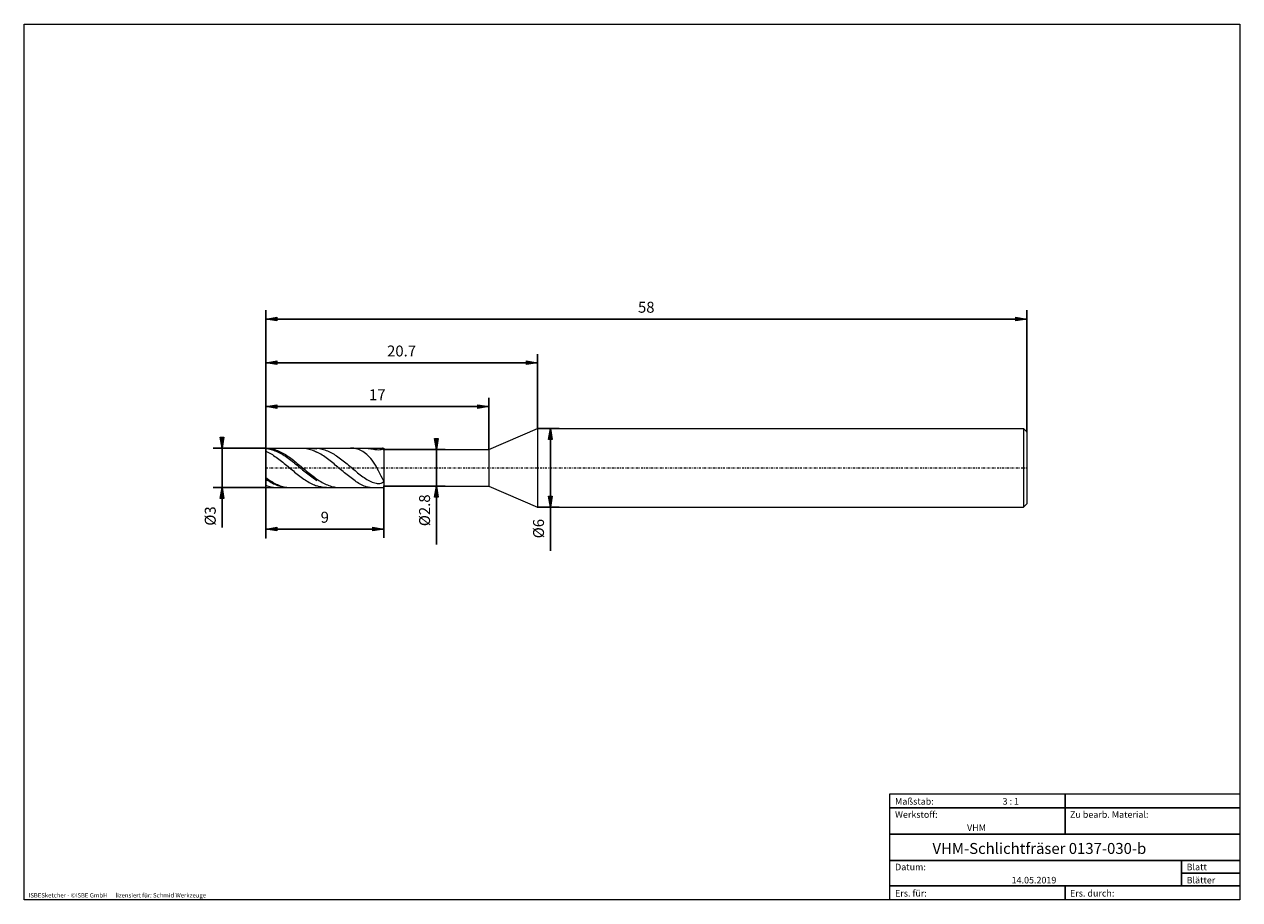
# Model space of a CAD drawing. Units: millimetres. Extents: x -135 to 143, y -100 to 100.
import ezdxf

# ---------------------------------------------------------------- set-up
doc = ezdxf.new("R2010")
doc.units = ezdxf.units.MM
doc.header["$MEASUREMENT"] = 0
doc.linetypes.add('DASHDOT', pattern=[1, 0.5, -0.25, 0, -0.25])
doc.layers.get('0').update_dxf_attribs({"lineweight": 0})
for name, color, linetype, lineweight in [('Bemassung', 7, 'Continuous', 0), ('Geo', 7, 'Continuous', 0), ('Rahmen', 7, 'Continuous', 0), ('Text', 7, 'Continuous', 0)]:
    doc.layers.add(name, color=color, linetype=linetype, lineweight=lineweight)
doc.styles.get("Standard").update_dxf_attribs({"font": 'Arial'})
doc.dimstyles.new('BEM-ISBE', dxfattribs={"dimtxt": 2.5, "dimasz": 2.5, "dimexe": 1.25, "dimexo": 0.625, "dimtad": 1, "dimdec": 3, "dimzin": 0, "dimdsep": 46, "dimtxsty": 'Standard', "dimblk": 'VDDIM_DEFAULT', "dimcen": 0.09, "dimadec": 3, "dimazin": 0, "dimtol": 1, "dimtm": 1e-09, "dimtfac": 0.5, "dimtdec": 3, "dimtmove": 0, "dimatfit": 3, "dimfxl": 1, "dimtolj": 1, "dimtzin": 0, "dimarcsym": 0})

# ---------------------------------------------------------------- blocks, each defined once
blk = doc.blocks.new('VDDIM_DEFAULT')
at = {"linetype": 'Continuous'}
blk.add_hatch(color=0, dxfattribs=at).paths.add_polyline_path([(0, 0), (-1, -0.1665), (-1, 0.1665)], flags=0)
at = {"color": 0, "linetype": 'Continuous'}
blk.add_lwpolyline([(0, 0), (-1, -0.1665), (-1, 0.1665), (0, 0)], dxfattribs=at)
blk = doc.blocks.new('*D5')
at = {"layer": 'Bemassung', "color": 0, "lineweight": -2}
for p, q in [((-79.39, -17.45), (-79.39, 34.55)), ((-28.39, 2.75), (-28.39, 14.55)), ((-79.39, 12.55), (-28.39, 12.55))]:
    blk.add_line(p, q, dxfattribs=at)
at = {"layer": 'Bemassung', "color": 0}
for p in [(-28.39, 2.75), (-79.39, -17.45)]:
    blk.add_point(p, dxfattribs=at)
at = {"layer": 'Bemassung', "color": 0, "lineweight": -2, "xscale": 2.5, "yscale": 2.5, "zscale": 2.5, "rotation": 180}
blk.add_blockref('VDDIM_DEFAULT', (-79.39, 12.55), dxfattribs=at)
at = {"layer": 'Bemassung', "color": 0, "lineweight": -2, "xscale": 2.5, "yscale": 2.5, "zscale": 2.5}
blk.add_blockref('VDDIM_DEFAULT', (-28.39, 12.55), dxfattribs=at)
at = {"layer": 'Bemassung', "color": 0, "insert": (-53.89, 13.22), "char_height": 2.5, "attachment_point": 8}
blk.add_mtext('17', dxfattribs=at)
blk = doc.blocks.new('*D6')
at = {"layer": 'Bemassung', "color": 0, "lineweight": -2}
for p, q in [((-79.39, -17.45), (-79.39, 34.55)), ((-79.39, 22.55), (-17.29, 22.55)), ((-17.29, 7.55), (-17.29, 24.55))]:
    blk.add_line(p, q, dxfattribs=at)
at = {"layer": 'Bemassung', "color": 0}
for p in [(-17.29, 7.55), (-79.39, -17.45)]:
    blk.add_point(p, dxfattribs=at)
at = {"layer": 'Bemassung', "color": 0, "lineweight": -2, "xscale": 2.5, "yscale": 2.5, "zscale": 2.5, "rotation": 180}
blk.add_blockref('VDDIM_DEFAULT', (-79.39, 22.55), dxfattribs=at)
at = {"layer": 'Bemassung', "color": 0, "lineweight": -2, "xscale": 2.5, "yscale": 2.5, "zscale": 2.5}
blk.add_blockref('VDDIM_DEFAULT', (-17.29, 22.55), dxfattribs=at)
at = {"layer": 'Bemassung', "color": 0, "insert": (-48.34, 23.22), "char_height": 2.5, "attachment_point": 8}
blk.add_mtext('20.7', dxfattribs=at)
blk = doc.blocks.new('*D8')
at = {"layer": 'Bemassung', "color": 0, "lineweight": -2}
for p, q in [((-79.39, -17.45), (-79.39, 34.55)), ((-52.39, -5.65), (-52.39, -17.45)), ((-52.39, -15.45), (-79.39, -15.45))]:
    blk.add_line(p, q, dxfattribs=at)
at = {"layer": 'Bemassung', "color": 0}
for p in [(-52.39, -5.65), (-79.39, -17.45)]:
    blk.add_point(p, dxfattribs=at)
at = {"layer": 'Bemassung', "color": 0, "lineweight": -2, "xscale": 2.5, "yscale": 2.5, "zscale": 2.5, "rotation": 180}
blk.add_blockref('VDDIM_DEFAULT', (-79.39, -15.45), dxfattribs=at)
at = {"layer": 'Bemassung', "color": 0, "lineweight": -2, "xscale": 2.5, "yscale": 2.5, "zscale": 2.5}
blk.add_blockref('VDDIM_DEFAULT', (-52.39, -15.45), dxfattribs=at)
at = {"layer": 'Bemassung', "color": 0, "insert": (-65.89, -14.78), "char_height": 2.5, "attachment_point": 8}
blk.add_mtext('9', dxfattribs=at)
blk = doc.blocks.new('*D9')
at = {"layer": 'Bemassung', "color": 0, "lineweight": -2}
for p, q in [((-79.39, -17.45), (-79.39, 34.55)), ((94.61, 6.8), (94.61, 34.55)), ((94.61, 32.55), (-79.39, 32.55))]:
    blk.add_line(p, q, dxfattribs=at)
at = {"layer": 'Bemassung', "color": 0}
for p in [(94.61, 6.8), (-79.39, -17.45)]:
    blk.add_point(p, dxfattribs=at)
at = {"layer": 'Bemassung', "color": 0, "lineweight": -2, "xscale": 2.5, "yscale": 2.5, "zscale": 2.5, "rotation": 180}
blk.add_blockref('VDDIM_DEFAULT', (-79.39, 32.55), dxfattribs=at)
at = {"layer": 'Bemassung', "color": 0, "lineweight": -2, "xscale": 2.5, "yscale": 2.5, "zscale": 2.5}
blk.add_blockref('VDDIM_DEFAULT', (94.61, 32.55), dxfattribs=at)
at = {"layer": 'Bemassung', "color": 0, "insert": (7.61, 33.22), "char_height": 2.5, "attachment_point": 8}
blk.add_mtext('58', dxfattribs=at)
blk = doc.blocks.new('*D3')
at = {"layer": 'Bemassung', "color": 0, "lineweight": -2}
for p, q in [((-79.39, 3.05), (-91.39, 3.05)), ((-89.39, -15.1), (-89.39, 3.05)), ((-79.39, -5.95), (-91.39, -5.95))]:
    blk.add_line(p, q, dxfattribs=at)
at = {"layer": 'Bemassung', "color": 0}
for p in [(-79.39, 3.05), (-79.39, -5.95)]:
    blk.add_point(p, dxfattribs=at)
at = {"layer": 'Bemassung', "color": 0, "lineweight": -2, "xscale": 2.5, "yscale": 2.5, "zscale": 2.5}
for p, rotation in [((-89.39, 3.05), 270), ((-89.39, -5.95), 90)]:
    blk.add_blockref('VDDIM_DEFAULT', p, dxfattribs=dict(at, rotation=rotation))
at = {"layer": 'Bemassung', "color": 0, "insert": (-90.05, -12.47), "char_height": 2.5, "attachment_point": 8, "rotation": 90}
blk.add_mtext('Ø3', dxfattribs=at)
blk = doc.blocks.new('*D4')
at = {"layer": 'Bemassung', "color": 0, "lineweight": -2}
for p, q in [((-52.39, 2.75), (-38.39, 2.75)), ((-40.39, -18.97), (-40.39, 2.75)), ((-52.39, -5.65), (-38.39, -5.65))]:
    blk.add_line(p, q, dxfattribs=at)
at = {"layer": 'Bemassung', "color": 0}
for p in [(-52.39, 2.75), (-52.39, -5.65)]:
    blk.add_point(p, dxfattribs=at)
at = {"layer": 'Bemassung', "color": 0, "lineweight": -2, "xscale": 2.5, "yscale": 2.5, "zscale": 2.5}
for p, rotation in [((-40.39, 2.75), 270), ((-40.39, -5.65), 90)]:
    blk.add_blockref('VDDIM_DEFAULT', p, dxfattribs=dict(at, rotation=rotation))
at = {"layer": 'Bemassung', "color": 0, "insert": (-41.05, -11.16), "char_height": 2.5, "attachment_point": 8, "rotation": 90}
blk.add_mtext('Ø2.8', dxfattribs=at)
blk = doc.blocks.new('*D7')
at = {"layer": 'Bemassung', "color": 0, "lineweight": -2}
for p, q in [((-17.29, 7.55), (-12.32, 7.55)), ((-14.32, -20.42), (-14.32, 7.55)), ((-17.29, -10.45), (-12.32, -10.45))]:
    blk.add_line(p, q, dxfattribs=at)
at = {"layer": 'Bemassung', "color": 0}
for p in [(-17.29, 7.55), (-17.29, -10.45)]:
    blk.add_point(p, dxfattribs=at)
at = {"layer": 'Bemassung', "color": 0, "lineweight": -2, "xscale": 2.5, "yscale": 2.5, "zscale": 2.5}
for p, rotation in [((-14.32, 7.55), 90), ((-14.32, -10.45), 270)]:
    blk.add_blockref('VDDIM_DEFAULT', p, dxfattribs=dict(at, rotation=rotation))
at = {"layer": 'Bemassung', "color": 0, "insert": (-14.99, -15.35), "char_height": 2.5, "attachment_point": 8, "rotation": 90}
blk.add_mtext('Ø6', dxfattribs=at)

msp = doc.modelspace()

# ---------------------------------------------------------------- linework, layer by layer
at = {"layer": 'Geo'}
for p, q in [((-28.3861, 2.7501), (-17.2861, 7.5501)), ((-17.2861, 7.5501), (93.8639, 7.5501)), ((-17.2861, 7.5501), (-17.2861, -10.4499)), ((93.8639, 7.5501), (94.6139, 6.8001)), ((93.8639, 7.5501), (93.8639, -10.4499)), ((94.6139, 6.8001), (94.6139, -1.4499)), ((94.6139, 6.8001), (94.6139, -9.6999)), ((-79.3861, -1.4499), (-79.3861, 3.0501)), ((-79.3861, 3.0501), (-52.3861, 3.0501)), ((-79.3861, 3.0501), (-79.0861, 3.043)), ((-79.3861, 3.0501), (-79.3861, -5.9499)), ((-79.3861, 2.9719), (-79.0861, 2.9402)), ((-79.0861, 3.043), (-78.7861, 3.0219)), ((-79.0861, 2.9402), (-78.7861, 2.8948)), ((-78.7861, 3.0219), (-78.4861, 2.9868)), ((-78.7861, 2.8948), (-78.4861, 2.8358)), ((-78.4861, 2.9868), (-78.1861, 2.9379)), ((-78.4861, 2.8358), (-78.1861, 2.7633)), ((-78.1861, 2.9379), (-77.8861, 2.8752)), ((-77.8861, 2.8752), (-77.5861, 2.799)), ((-77.5861, 2.799), (-77.2861, 2.7094)), ((-71.1493, 3.0501), (-70.9861, 3.048)), ((-70.9861, 3.048), (-70.6861, 3.0333)), ((-70.6861, 3.0333), (-70.3861, 3.0046)), ((-70.3861, 3.0046), (-70.0861, 2.9619)), ((-70.0861, 2.9619), (-69.7861, 2.9055)), ((-69.7861, 2.9055), (-69.4861, 2.8354)), ((-69.4861, 2.8354), (-69.1861, 2.7519)), ((-68.6898, 3.0501), (-68.5861, 2.9932)), ((-68.5861, 2.9932), (-68.2861, 2.9815)), ((-68.2861, 2.9815), (-67.9861, 2.9559)), ((-68.1541, 3.0501), (-67.9861, 3.0479)), ((-67.9861, 3.0479), (-67.6861, 3.0329)), ((-67.9861, 2.9559), (-67.6861, 2.9165)), ((-67.6861, 3.0329), (-67.0861, 2.9611)), ((-67.0861, 2.9611), (-66.7861, 2.9044)), ((-66.7861, 2.9044), (-66.4861, 2.8342)), ((-66.4861, 2.8342), (-66.1861, 2.7505)), ((-59.8861, 3.0492), (-59.9876, 3.0501)), ((-59.5861, 3.0358), (-59.8861, 3.0492)), ((-59.2861, 3.0059), (-59.5861, 3.0358)), ((-58.9861, 2.9589), (-59.2861, 3.0059)), ((-58.6861, 2.8941), (-58.9861, 2.9589)), ((-58.3861, 2.8105), (-58.6861, 2.8941)), ((-58.0861, 2.7071), (-58.3861, 2.8105)), ((-56.877, 3.0501), (-56.5861, 3.0442)), ((-56.5861, 3.0442), (-56.2861, 3.0265)), ((-56.2861, 3.0265), (-55.9861, 2.998)), ((-55.9861, 2.998), (-55.6861, 2.9603)), ((-55.6861, 2.9603), (-55.3861, 2.9154)), ((-55.3861, 2.9154), (-55.0861, 2.866)), ((-55.0861, 2.866), (-54.7861, 2.8154)), ((-54.7861, 2.8154), (-54.4861, 2.7676)), ((-52.9861, 2.7505), (-52.6861, 2.8219)), ((-52.6861, 3.0428), (-52.8, 3.0501)), ((-52.3861, 2.9454), (-52.6861, 3.0428)), ((-52.6861, 2.8219), (-52.3861, 2.9137)), ((-52.3861, 3.0501), (-52.3861, 2.7501)), ((-52.3861, 3.0501), (-52.3861, -5.9499)), ((-52.3861, 2.6112), (-52.3861, 2.9454)), ((-52.3861, 2.9137), (-52.3861, 2.6123)), ((-79.3861, 2.3663), (-79.0861, 2.227)), ((-79.0861, 2.227), (-78.7861, 2.0762)), ((-78.7861, 2.0762), (-78.4861, 1.9143)), ((-78.4861, 1.9143), (-78.1861, 1.742)), ((-78.1861, 2.7633), (-77.8861, 2.6777)), ((-78.1861, 1.742), (-77.8861, 1.5596)), ((-77.8861, 2.6777), (-77.5861, 2.5792)), ((-77.8861, 1.5596), (-77.5861, 1.3679)), ((-77.5861, 2.5792), (-77.2861, 2.4681)), ((-77.5861, 1.3679), (-77.2861, 1.1673)), ((-77.2861, 2.7094), (-76.9861, 2.6069)), ((-77.2861, 2.4681), (-76.9861, 2.3447)), ((-77.2861, 1.1673), (-76.9861, 0.9586)), ((-76.9861, 2.6069), (-76.6861, 2.4917)), ((-76.9861, 2.3447), (-76.6861, 2.2094)), ((-76.9861, 0.9586), (-76.6861, 0.7423)), ((-76.6861, 2.4917), (-76.3861, 2.3641)), ((-76.6861, 2.2094), (-76.3861, 2.0627)), ((-76.6861, 0.7423), (-76.3861, 0.5191)), ((-76.3861, 2.3641), (-76.0861, 2.2247)), ((-76.3861, 2.0627), (-76.0861, 1.905)), ((-76.3861, 0.5191), (-76.0861, 0.2898)), ((-76.0861, 2.2247), (-75.7861, 2.0737)), ((-76.0861, 1.905), (-75.7861, 1.7368)), ((-76.0861, 0.2898), (-75.7861, 0.055)), ((-75.7861, 2.0737), (-75.4861, 1.9117)), ((-75.7861, 1.7368), (-75.4861, 1.5587)), ((-75.7861, 0.055), (-75.4861, -0.1844)), ((-75.4861, 1.9117), (-75.1861, 1.7392)), ((-75.4861, 1.5587), (-75.1861, 1.3711)), ((-75.1861, 1.7392), (-74.8861, 1.5567)), ((-75.1861, 1.3711), (-74.8861, 1.1747)), ((-74.8861, 1.5567), (-74.5861, 1.3648)), ((-74.8861, 1.1747), (-74.5861, 0.9701)), ((-74.5861, 1.3648), (-74.2861, 1.164)), ((-74.5861, 0.9701), (-74.2861, 0.7579)), ((-74.2861, 1.164), (-73.9861, 0.9552)), ((-74.2861, 0.7579), (-73.9861, 0.5388)), ((-73.9861, 0.9552), (-73.6861, 0.7387)), ((-73.9861, 0.5388), (-73.6861, 0.3135)), ((-73.6861, 0.7387), (-73.3861, 0.5155)), ((-73.6861, 0.3135), (-73.3861, 0.0827)), ((-73.3861, 0.5155), (-73.0861, 0.2861)), ((-73.3861, 0.0827), (-73.0861, -0.1529)), ((-73.0861, 0.2861), (-72.7861, 0.0512)), ((-72.7861, 0.0512), (-72.4861, -0.1883)), ((-69.1861, 2.7519), (-68.8861, 2.6553)), ((-68.8861, 2.6553), (-68.5861, 2.5458)), ((-68.5861, 2.5458), (-68.2861, 2.4238)), ((-68.2861, 2.4238), (-67.9861, 2.2897)), ((-67.9861, 2.2897), (-67.6861, 2.1439)), ((-67.0861, 1.8191), (-67.6861, 2.1439)), ((-66.7861, 1.6411), (-67.0861, 1.8191)), ((-66.4861, 1.4534), (-66.7861, 1.6411)), ((-66.1861, 1.2566), (-66.4861, 1.4534)), ((-66.1861, 2.7505), (-65.8861, 2.6536)), ((-65.8861, 1.0514), (-66.1861, 1.2566)), ((-65.8861, 2.6536), (-65.5861, 2.5439)), ((-65.5861, 0.8383), (-65.8861, 1.0514)), ((-65.5861, 2.5439), (-65.2861, 2.4218)), ((-65.2861, 0.6181), (-65.5861, 0.8383)), ((-65.2861, 2.4218), (-64.9861, 2.2875)), ((-64.9861, 0.3914), (-65.2861, 0.6181)), ((-64.9861, 2.2875), (-64.6861, 2.1415)), ((-64.6861, 0.1588), (-64.9861, 0.3914)), ((-64.6861, 2.1415), (-64.3861, 1.9843)), ((-64.3861, -0.0788), (-64.6861, 0.1588)), ((-64.3861, 1.9843), (-64.0861, 1.8163)), ((-64.0861, 1.8163), (-63.7861, 1.6382)), ((-63.7861, 1.6382), (-63.4861, 1.4503)), ((-63.4861, 1.4503), (-63.1861, 1.2534)), ((-63.1861, 1.2534), (-62.8861, 1.048)), ((-62.8861, 1.048), (-62.5861, 0.8349)), ((-62.5861, 0.8349), (-62.2861, 0.6145)), ((-62.2861, 0.6145), (-61.9861, 0.3878)), ((-61.9861, 0.3878), (-61.6861, 0.1552)), ((-61.6861, 0.1552), (-61.3861, -0.0823)), ((-57.7861, 2.583), (-58.0861, 2.7071)), ((-57.4861, 2.4367), (-57.7861, 2.583)), ((-57.1861, 2.267), (-57.4861, 2.4367)), ((-56.8861, 2.0722), (-57.1861, 2.267)), ((-56.5861, 1.8506), (-56.8861, 2.0722)), ((-56.2861, 1.6006), (-56.5861, 1.8506)), ((-55.9861, 1.3202), (-56.2861, 1.6006)), ((-55.6861, 1.0077), (-55.9861, 1.3202)), ((-55.3861, 0.6613), (-55.6861, 1.0077)), ((-55.0861, 0.2795), (-55.3861, 0.6613)), ((-54.7861, -0.1387), (-55.0861, 0.2795)), ((-54.4861, 2.7676), (-54.1861, 2.7274)), ((-54.1861, 2.7274), (-53.8861, 2.7002)), ((-53.8861, 2.7002), (-53.5861, 2.6916)), ((-53.5861, 2.6916), (-53.2861, 2.7071)), ((-53.2861, 2.7071), (-52.9861, 2.7505)), ((-52.3861, 2.7501), (-28.3861, 2.7501)), ((-52.3861, 2.7501), (-52.3861, -5.6499)), ((-52.3861, 2.6123), (-52.3861, 2.6112)), ((-28.3861, 2.7501), (-28.3861, -5.6499)), ((-79.3861, -1.4499), (-79.3861, -5.9499)), ((-75.4861, -0.1844), (-75.1861, -0.4279)), ((-75.1861, -0.4279), (-74.8861, -0.6745)), ((-74.8861, -0.6745), (-74.5861, -0.9235)), ((-74.5861, -0.9235), (-74.2861, -1.1742)), ((-74.2861, -1.1742), (-73.9861, -1.4258)), ((-73.9861, -1.4258), (-73.6861, -1.6774)), ((-73.6861, -1.6774), (-73.3861, -1.9283)), ((-73.3861, -1.9283), (-73.0861, -2.1777)), ((-73.0861, -0.1529), (-72.7861, -0.3926)), ((-73.0861, -2.1777), (-72.7861, -2.4249)), ((-72.7861, -0.3926), (-72.4861, -0.6356)), ((-72.7861, -2.4249), (-72.4861, -2.669)), ((-72.4861, -0.1883), (-72.1861, -0.4318)), ((-72.4861, -0.6356), (-72.1861, -0.8811)), ((-72.4861, -2.669), (-72.1861, -2.9093)), ((-72.1861, -0.4318), (-71.8861, -0.6784)), ((-72.1861, -0.8811), (-71.8861, -1.1284)), ((-71.8861, -0.6784), (-71.5861, -0.9275)), ((-71.8861, -1.1284), (-71.5861, -1.3768)), ((-71.5861, -0.9275), (-71.2861, -1.1782)), ((-71.5861, -1.3768), (-71.2861, -1.6253)), ((-71.2861, -1.1782), (-70.9861, -1.4298)), ((-71.2861, -1.6253), (-70.9861, -1.8733)), ((-70.9861, -1.4298), (-70.6861, -1.6814)), ((-70.9861, -1.8733), (-70.6861, -2.12)), ((-70.6861, -1.6814), (-70.3861, -1.9323)), ((-70.6861, -2.12), (-70.3861, -2.3646)), ((-70.3861, -1.9323), (-70.0861, -2.1817)), ((-70.3861, -2.3646), (-70.0861, -2.6063)), ((-70.0861, -2.1817), (-69.7861, -2.4288)), ((-70.0861, -2.6063), (-69.7861, -2.8444)), ((-69.7861, -2.4288), (-69.4861, -2.6729)), ((-69.4861, -2.6729), (-69.1861, -2.9131)), ((-64.0861, -0.3207), (-64.3861, -0.0788)), ((-63.7861, -0.5664), (-64.0861, -0.3207)), ((-63.4861, -0.8149), (-63.7861, -0.5664)), ((-63.1861, -1.0657), (-63.4861, -0.8149)), ((-62.8861, -1.318), (-63.1861, -1.0657)), ((-62.5861, -1.5711), (-62.8861, -1.318)), ((-62.2861, -1.8243), (-62.5861, -1.5711)), ((-61.9861, -2.077), (-62.2861, -1.8243)), ((-61.6861, -2.3285), (-61.9861, -2.077)), ((-61.3861, -2.5782), (-61.6861, -2.3285)), ((-61.3861, -0.0823), (-61.0861, -0.3241)), ((-61.0861, -2.8254), (-61.3861, -2.5782)), ((-61.0861, -0.3241), (-60.7861, -0.5694)), ((-60.7861, -0.5694), (-60.4861, -0.8174)), ((-60.4861, -0.8174), (-60.1861, -1.0674)), ((-60.1861, -1.0674), (-59.8861, -1.3184)), ((-59.8861, -1.3184), (-59.5861, -1.5697)), ((-59.5861, -1.5697), (-59.2861, -1.8204)), ((-59.2861, -1.8204), (-58.9861, -2.0697)), ((-58.9861, -2.0697), (-58.6861, -2.3166)), ((-58.6861, -2.3166), (-58.3861, -2.5602)), ((-58.3861, -2.5602), (-58.0861, -2.7996)), ((-54.4861, -0.5937), (-54.7861, -0.1387)), ((-54.1861, -1.0845), (-54.4861, -0.5937)), ((-53.8861, -1.6092), (-54.1861, -1.0845)), ((-53.5861, -2.1634), (-53.8861, -1.6092)), ((-53.2861, -2.7403), (-53.5861, -2.1634)), ((-52.9861, -3.3298), (-53.2861, -2.7403)), ((-79.3861, -3.6999), (-79.0861, -3.9143)), ((-79.3861, -4.0447), (-79.0861, -4.2423)), ((-79.3861, -5.4232), (-79.0861, -5.5351)), ((-79.0861, -3.9143), (-78.7861, -4.121)), ((-79.0861, -4.2423), (-78.7861, -4.4312)), ((-79.0861, -5.5351), (-78.7861, -5.6342)), ((-78.7861, -4.121), (-78.4861, -4.3193)), ((-78.7861, -4.4312), (-78.4861, -4.6108)), ((-78.4861, -4.3193), (-78.1861, -4.5086)), ((-78.4861, -4.6108), (-78.1861, -4.7806)), ((-78.1861, -4.5086), (-77.8861, -4.6884)), ((-78.1861, -4.7806), (-77.8861, -4.9398)), ((-77.8861, -4.6884), (-77.5861, -4.858)), ((-77.8861, -4.9398), (-77.5861, -5.0882)), ((-77.5861, -4.858), (-77.2861, -5.017)), ((-77.5861, -5.0882), (-77.2861, -5.2252)), ((-77.2861, -5.017), (-76.9861, -5.1648)), ((-77.2861, -5.2252), (-76.9861, -5.3504)), ((-76.9861, -5.1648), (-76.6861, -5.301)), ((-76.9861, -5.3504), (-76.6861, -5.4634)), ((-76.6861, -5.301), (-76.3861, -5.4251)), ((-76.6861, -5.4634), (-76.3861, -5.5638)), ((-76.3861, -5.4251), (-76.0861, -5.5368)), ((-76.0861, -5.5368), (-75.7861, -5.6357)), ((-72.1861, -2.9093), (-71.8861, -3.145)), ((-71.8861, -3.145), (-71.5861, -3.3754)), ((-71.5861, -3.3754), (-71.2861, -3.5998)), ((-71.2861, -3.5998), (-70.9861, -3.8175)), ((-70.9861, -3.8175), (-70.6861, -4.0277)), ((-70.6861, -4.0277), (-70.3861, -4.2299)), ((-70.3861, -4.2299), (-70.0861, -4.4234)), ((-70.0861, -4.4234), (-69.7861, -4.6076)), ((-69.7861, -2.8444), (-69.4861, -3.0781)), ((-69.7861, -4.6076), (-69.4861, -4.7819)), ((-69.4861, -3.0781), (-69.1861, -3.3068)), ((-69.4861, -4.7819), (-69.1861, -4.9458)), ((-69.1861, -2.9131), (-68.8861, -3.1487)), ((-69.1861, -3.3068), (-68.8861, -3.5296)), ((-69.1861, -4.9458), (-68.8861, -5.0988)), ((-68.8861, -3.1487), (-68.5861, -3.379)), ((-68.8861, -3.5296), (-68.5861, -3.7459)), ((-68.8861, -5.0988), (-68.5861, -5.2403)), ((-68.5861, -3.379), (-68.2861, -3.6033)), ((-68.5861, -3.7459), (-68.2861, -3.9551)), ((-68.5861, -5.2403), (-68.2861, -5.37)), ((-68.2861, -3.6033), (-67.9861, -3.8209)), ((-68.2861, -3.9551), (-67.9861, -4.1564)), ((-68.2861, -5.37), (-67.9861, -5.4874)), ((-67.9861, -3.8209), (-67.6861, -4.031)), ((-67.9861, -4.1564), (-67.6861, -4.3492)), ((-67.9861, -5.4874), (-67.6861, -5.5922)), ((-67.6861, -4.031), (-67.0861, -4.4264)), ((-67.0861, -4.4264), (-66.7861, -4.6105)), ((-66.7861, -4.6105), (-66.4861, -4.7846)), ((-66.4861, -4.7846), (-66.1861, -4.9484)), ((-66.1861, -4.9484), (-65.8861, -5.1011)), ((-65.8861, -5.1011), (-65.5861, -5.2425)), ((-65.5861, -5.2425), (-65.2861, -5.372)), ((-65.2861, -5.372), (-64.9861, -5.4892)), ((-64.9861, -5.4892), (-64.6861, -5.5938)), ((-60.7861, -3.0695), (-61.0861, -2.8254)), ((-60.4861, -3.31), (-60.7861, -3.0695)), ((-60.1861, -3.5461), (-60.4861, -3.31)), ((-59.8861, -3.7773), (-60.1861, -3.5461)), ((-59.5861, -4.003), (-59.8861, -3.7773)), ((-59.2861, -4.2223), (-59.5861, -4.003)), ((-58.9861, -4.4347), (-59.2861, -4.2223)), ((-58.6861, -4.6391), (-58.9861, -4.4347)), ((-58.3861, -4.8348), (-58.6861, -4.6391)), ((-58.0861, -5.0206), (-58.3861, -4.8348)), ((-58.0861, -2.7996), (-57.7861, -3.0337)), ((-57.7861, -5.1953), (-58.0861, -5.0206)), ((-57.7861, -3.0337), (-57.4861, -3.2616)), ((-57.4861, -5.3574), (-57.7861, -5.1953)), ((-57.4861, -3.2616), (-57.1861, -3.482)), ((-57.1861, -5.5052), (-57.4861, -5.3574)), ((-57.1861, -3.482), (-56.8861, -3.6938)), ((-56.8861, -5.6366), (-57.1861, -5.5052)), ((-56.8861, -3.6938), (-56.5861, -3.8958)), ((-56.5861, -3.8958), (-56.2861, -4.0867)), ((-56.2861, -4.0867), (-55.9861, -4.2651)), ((-55.9861, -4.2651), (-55.6861, -4.4296)), ((-55.6861, -4.4296), (-55.3861, -4.5788)), ((-55.3861, -4.5788), (-55.0861, -4.7111)), ((-55.0861, -4.7111), (-54.7861, -4.8247)), ((-54.7861, -4.8247), (-54.4861, -4.9177)), ((-54.4861, -4.9177), (-54.1861, -4.9877)), ((-54.1861, -4.9877), (-53.8861, -5.0316)), ((-53.8861, -5.0316), (-53.5861, -5.0449)), ((-53.5861, -5.0449), (-53.2861, -5.0206)), ((-53.2861, -5.0206), (-52.9861, -4.9482)), ((-52.6861, -3.9172), (-52.9861, -3.3298)), ((-52.9861, -4.9482), (-52.6861, -4.8111)), ((-52.3861, -4.4832), (-52.6861, -3.9172)), ((-52.6861, -4.8111), (-52.3861, -4.5839)), ((-52.3861, -4.5839), (-52.3861, -4.4051)), ((-52.3861, -4.4051), (-52.3861, -4.408)), ((-52.3861, -4.408), (-52.3861, -4.4832)), ((-79.3861, -5.9499), (-52.3861, -5.9499)), ((-78.7861, -5.6342), (-78.4861, -5.7203)), ((-78.4861, -5.7203), (-78.1861, -5.7929)), ((-78.1861, -5.7929), (-77.8861, -5.852)), ((-77.8861, -5.852), (-77.5861, -5.8973)), ((-77.5861, -5.8973), (-77.2861, -5.9287)), ((-77.2861, -5.9287), (-76.9861, -5.9461)), ((-76.9861, -5.9461), (-76.7653, -5.9499)), ((-76.3861, -5.5638), (-76.0861, -5.6513)), ((-76.0861, -5.6513), (-75.7861, -5.7257)), ((-75.7861, -5.6357), (-75.4861, -5.7215)), ((-75.7861, -5.7257), (-75.4861, -5.7868)), ((-75.4861, -5.7215), (-75.1861, -5.794)), ((-75.4861, -5.7868), (-75.1861, -5.8342)), ((-75.1861, -5.794), (-74.8861, -5.8529)), ((-75.1861, -5.8342), (-74.8861, -5.868)), ((-74.8861, -5.8529), (-74.5861, -5.898)), ((-74.8861, -5.868), (-74.5861, -5.8879)), ((-74.5861, -5.8879), (-74.3058, -5.9499)), ((-74.5861, -5.898), (-74.2861, -5.9291)), ((-74.2861, -5.9291), (-73.9861, -5.9463)), ((-73.9861, -5.9463), (-73.7701, -5.9499)), ((-67.0861, -5.7626), (-67.6861, -5.5922)), ((-66.7861, -5.8277), (-67.0861, -5.7626)), ((-66.4861, -5.8791), (-66.7861, -5.8277)), ((-66.1861, -5.9166), (-66.4861, -5.8791)), ((-65.8861, -5.9402), (-66.1861, -5.9166)), ((-65.5861, -5.9497), (-65.8861, -5.9402)), ((-65.5333, -5.9499), (-65.5861, -5.9497)), ((-64.6861, -5.5938), (-64.3861, -5.6854)), ((-64.3861, -5.6854), (-64.0861, -5.7638)), ((-64.0861, -5.7638), (-63.7861, -5.8286)), ((-63.7861, -5.8286), (-63.4861, -5.8798)), ((-63.4861, -5.8798), (-63.1861, -5.9171)), ((-63.1861, -5.9171), (-62.8861, -5.9405)), ((-62.8861, -5.9405), (-62.5861, -5.9498)), ((-62.5861, -5.9498), (-62.538, -5.9499)), ((-56.5861, -5.7492), (-56.8861, -5.6366)), ((-56.2861, -5.8402), (-56.5861, -5.7492)), ((-55.9861, -5.9062), (-56.2861, -5.8402)), ((-55.6861, -5.9433), (-55.9861, -5.9062)), ((-55.5044, -5.9499), (-55.6861, -5.9433)), ((-52.3861, -5.9499), (-52.3861, -5.6499)), ((-52.3861, -5.6499), (-28.3861, -5.6499)), ((-28.3861, -5.6499), (-17.2861, -10.4499)), ((-17.2861, -10.4499), (93.8639, -10.4499)), ((93.8639, -10.4499), (94.6139, -9.6999))]:
    msp.add_line(p, q, dxfattribs=at)
at = {"layer": 'Geo', "linetype": 'Dashdot'}
msp.add_line((-79.3861, -1.4499), (94.6139, -1.4499), dxfattribs=at)
at = {"layer": 'Rahmen'}
for points in [[(-134.603, 99.9252), (143.3026, 99.9252), (143.3026, -100.1669), (-134.603, -100.1669)], [(63.3142, -76.0012), (103.4292, -76.0012), (103.4292, -79.1427), (63.3142, -79.1427)], [(103.4292, -76.0012), (143.3026, -76.0012), (143.3026, -79.1427), (103.4292, -79.1427)], [(63.3142, -79.1427), (103.4292, -79.1427), (103.4292, -85.1841), (63.3142, -85.1841)], [(103.4292, -79.1427), (143.3026, -79.1427), (143.3026, -85.1841), (103.4292, -85.1841)], [(63.3142, -85.1841), (143.3026, -85.1841), (143.3026, -91.2255), (63.3142, -91.2255)], [(63.3142, -91.2255), (130.0115, -91.2255), (130.0115, -97.0253), (63.3142, -97.0253)], [(130.0115, -91.2255), (143.3026, -91.2255), (143.3026, -94.1254), (130.0115, -94.1254)], [(130.0115, -94.1254), (143.3026, -94.1254), (143.3026, -97.0253), (130.0115, -97.0253)], [(63.3142, -97.0253), (103.4292, -97.0253), (103.4292, -100.1669), (63.3142, -100.1669)], [(103.4292, -97.0253), (143.3026, -97.0253), (143.3026, -100.1669), (103.4292, -100.1669)]]:
    msp.add_lwpolyline(points, close=True, dxfattribs=at)

# ---------------------------------------------------------------- texts
at = {"layer": 'Text'}
for s, height, p in [('Maßstab:', 1.5, (64.5, -78.4499)), ('3 : 1', 1.5, (89.0834, -78.4499)), ('Werkstoff:', 1.5, (64.5, -81.4499)), ('Zu bearb. Material:', 1.5, (104.5, -81.4499)), ('VHM', 1.5, (80.9626, -84.4499)), ('VHM-Schlichtfräser 0137-030-b', 2.5, (73.0512, -89.7041)), ('Datum:', 1.5, (64.5, -93.4499)), ('Blatt', 1.5, (131.1667, -93.4499)), ('14.05.2019', 1.5, (91.1544, -96.4499)), ('Blätter', 1.5, (131.1667, -96.4499)), ('ISBESketcher - ©ISBE GmbH      lizensiert für: Schmid Werkzeuge', 1, (-133.6364, -99.6669)), ('Ers. für:', 1.5, (64.5, -99.4499)), ('Ers. durch:', 1.5, (104.5, -99.4499))]:
    msp.add_text(s, height=height, dxfattribs=at).set_placement(p)

# ---------------------------------------------------------------- dimensions: what is measured, and where the dimension line sits
at = {"layer": 'Bemassung'}
for base, p1, p2, text, picture, middle in [((-79.3861, 32.5501), (94.6139, 6.8001), (-79.3861, -17.4499), '58', '*D9', (7.6139, 33.2167)), ((-28.3861, 12.5501), (-79.3861, -17.4499), (-28.3861, 2.7501), '17', '*D5', (-53.8861, 13.2167)), ((-17.2861, 22.5501), (-79.3861, -17.4499), (-17.2861, 7.5501), '20.7', '*D6', (-48.3361, 23.2167)), ((-79.3861, -15.4499), (-52.3861, -5.6499), (-79.3861, -17.4499), '9', '*D8', (-65.8861, -14.7833))]:
    dim = msp.add_linear_dim(base=base, p1=p1, p2=p2, text=text, dimstyle='BEM-ISBE', override={"dimgap": 0.625, "dimlfac": 0.333333, "dimzin": 8, "dimtol": 0, "dimlim": 0, "dimtzin": 8}, dxfattribs=at)
    dim.commit()
    dim.dimension.update_dxf_attribs({"geometry": picture, "text_midpoint": middle})
for base, p1, p2, text, picture, middle in [((-14.3194, 7.5501), (-17.2861, -10.4499), (-17.2861, 7.5501), 'Ø6', '*D7', (-14.9861, -15.3452)), ((-89.3861, 3.0501), (-79.3861, -5.9499), (-79.3861, 3.0501), 'Ø3', '*D3', (-90.0527, -12.4704)), ((-40.3861, 2.7501), (-52.3861, -5.6499), (-52.3861, 2.7501), 'Ø2.8', '*D4', (-41.0527, -11.1621))]:
    dim = msp.add_linear_dim(base=base, p1=p1, p2=p2, angle=90, text=text, dimstyle='BEM-ISBE', override={"dimgap": 0.625, "dimlfac": 0.333333, "dimzin": 8, "dimtol": 0, "dimlim": 0, "dimtzin": 8}, dxfattribs=at)
    dim.commit()
    dim.dimension.update_dxf_attribs({"geometry": picture, "text_midpoint": middle})

doc.saveas('drawing.dxf')
